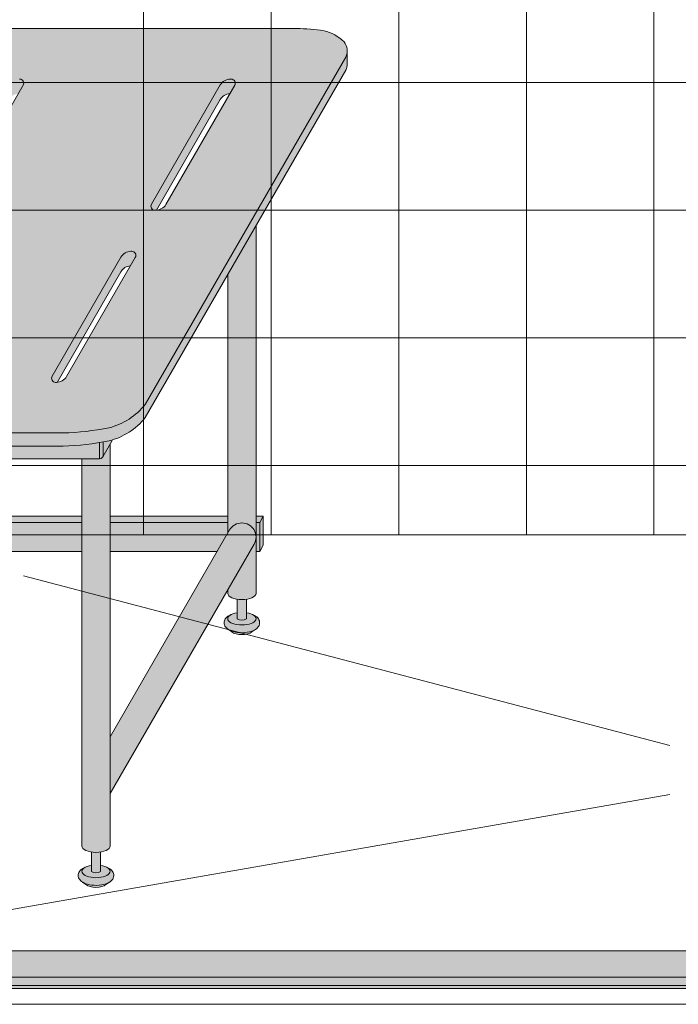
# Model space of a CAD drawing. Units: inches. Extents: x 2 to 891, y -14 to 291.
# Drawn here: x 310 to 332, y 180 to 214 of the extents above; entities that cross this region are included whole.
import ezdxf

# ---------------------------------------------------------------- set-up
doc = ezdxf.new("R2010")
doc.units = ezdxf.units.IN
doc.header["$LTSCALE"] = 0.375
doc.header["$MEASUREMENT"] = 0
doc.layers.get('0').update_dxf_attribs({"lineweight": 13})
for name, color, linetype, lineweight in [('FILL1', 254, 'Continuous', 13), ('OBJECT', 7, 'Continuous', 13), ('PHEN FILL', 251, 'Continuous', 13), ('Seat Fill Legs', 254, 'Continuous', 13)]:
    doc.layers.add(name, color=color, linetype=linetype, lineweight=lineweight)
doc.layers.add('Seat Fill Top', color=7, linetype='Continuous', lineweight=13, true_color=0xffffff)

# ---------------------------------------------------------------- blocks, each defined once
blk = doc.blocks.new('TWS 6337')
at = {"layer": 'FILL1'}
h = blk.add_hatch(color=256, dxfattribs=at)
h.paths.add_polyline_path([(72.50139125045223, 1.337331192733814), (0.9986087495477136, 1.337331192733814), (0.9986087495477136, 0.1473311927338727), (72.50139125045229, 0.1473311927337591)])
h.paths.add_polyline_path([(72.50139125045229, 0.1473311927338159), (0.9986087495477705, 0.1473311927338443), (0.9986087495477136, 0.0373311927338591), (72.50139125045229, 0.03733119273380225)])
for p, q in [((0.9986087495477136, 1.337331192733814), (72.50139125045229, 1.337331192733814)), ((0.9986087495477136, 0.1473311927338159), (72.50139125045229, 0.1473311927337591)), ((0.9986087495477136, 0.03733119273383068), (72.50139125045229, 0.03733119273383068))]:
    blk.add_line(p, q)
blk = doc.blocks.new('SE3216PHS iso')
at = {"layer": 'FILL1'}
h = blk.add_hatch(color=256, dxfattribs=at)
h.paths.add_polyline_path([(6.749999999999998, 3.183060098579574, -0.00350913949626005), (6.624999999999998, 3.161568719445953), (6.624999999999998, 2.610099890393244, 0.4142135623731616), (6.749999999999998, 2.735099890393215)])
h.paths.add_polyline_path([(7.045753175473033, 3.213865767758584, 0.08283301203677157), (7.060178641608102, 3.252387634111775, -0.01276696381697069), (6.94612244426542, 3.220439281192231, -0.005523926710015734), (6.749999999999998, 3.183060098579574), (6.749999999999998, 2.735099890393215, -0.1316524975873676), (6.733253175473039, 2.672599890393248)])
h.paths.add_polyline_path([(-5.875000000000001, 3.386057764933986, -0.02982972797694321), (-6, 3.49796392205229), (-6, 2.735099890393244, 0.4142135623730284), (-5.875, 2.610099890393272)])
h = blk.add_hatch(color=256, dxfattribs=at)
edge = h.paths.add_edge_path()
edge.add_spline(control_points=[(11.98047189150394, -3.229877974226531), (11.97565084281642, -3.233230612620593), (11.97075571599099, -3.236493320916031), (11.88784533606405, -3.289645619464443), (11.79079808257494, -3.320748269303158), (11.57816627908698, -3.354957048082417), (11.46311317115134, -3.356843504941684), (11.25551565824673, -3.331149188864947), (11.16238299463577, -3.306507683355198), (11.02772231427035, -3.239866009517732), (10.97791350143426, -3.204870750043346), (10.910672860835, -3.115996832222015), (10.88970597021499, -3.064667458498525), (10.88970597021499, -3.010771466020946), (10.88970597021499, -2.963583223123555), (10.90575235349489, -2.917897289426184), (10.95385044156511, -2.844659243021658), (10.98509236645906, -2.815652697291602), (11.05196758982321, -2.769108646032725), (11.08738519137124, -2.750441284520639), (11.12557629132617, -2.734858062955402)], knot_values=[3.710319608146762, 3.710319608146762, 3.710319608146762, 3.710319608146762, 3.749567716570335, 3.749567716570335, 4.366289104912768, 4.366289104912768, 4.983010493255201, 4.983010493255201, 5.549548060287779, 5.549548060287779, 5.957655019175169, 5.957655019175169, 6.283185307179586, 6.283185307179586, 6.283185307179586, 6.568200975221702, 6.568200975221702, 6.853216643263817, 6.853216643263817, 7.113715687015382, 7.113715687015382, 7.113715687015382, 7.113715687015382], degree=3, periodic=0)
edge.add_ellipse((11.50000008786093, -2.872595264192091), major_axis=(-0.4852941176477543, 0), ratio=0.4461342989145661, start_angle=-39.507623382022, end_angle=219.1198090083635)
edge.add_spline(control_points=[(11.87650500573828, -2.735991865053199), (11.87859942903207, -2.736853763182273), (11.88068503643818, -2.737724241306557), (11.94465780482289, -2.764804867066266), (11.99940179582346, -2.7981302601788), (12.07576118631652, -2.882302538803208), (12.10216661569313, -2.930018846608197), (12.11522495504152, -3.038355269958606), (12.09958668315095, -3.094217428626029), (12.04802048324483, -3.175095742275721), (12.01629075048105, -3.204968936870193), (11.98047189150394, -3.229877974226531)], knot_values=[2.315626468868737, 2.315626468868737, 2.315626468868737, 2.315626468868737, 2.329954698229385, 2.329954698229385, 2.757020489243333, 2.757020489243333, 3.087869565019, 3.087869565019, 3.418718640794668, 3.418718640794668, 3.710319608146762, 3.710319608146762, 3.710319608146762, 3.710319608146762], degree=3, periodic=0)
h = blk.add_hatch(color=256, dxfattribs=at)
edge = h.paths.add_edge_path()
edge.add_ellipse((11.50000008786093, -2.872595264192091), major_axis=(-0.4852941176477543, 0), ratio=0.4461342989145661, start_angle=-39.50762338202202, end_angle=219.1198090083635, ccw=False)
edge.add_ellipse((11.50000008786093, -2.872595264192091), major_axis=(-0.4852941176477543, 0), ratio=0.4461342989145661, start_angle=-71.21791428957141, end_angle=-39.50762338202202, ccw=False)
edge.add_line((11.34375008786093, -2.667617881954675), (11.34375008786184, -2.872595264192091))
edge.add_arc((11.50000008786184, -2.662701259634991), 0.2616668791593919, 233.3351418275715, 306.6648581724285)
edge.add_line((11.65625008786184, -2.872595264192091), (11.65625008786184, -2.667617881954817))
edge.add_ellipse((11.50000008786093, -2.872595264192091), major_axis=(-0.4852941176477543, 0), ratio=0.4461342989145661, start_angle=219.1198090083635, end_angle=251.2179142893467, ccw=False)
h = blk.add_hatch(color=256, dxfattribs=at)
edge = h.paths.add_edge_path()
edge.add_ellipse((11.50000008785437, -3.24759526419209), major_axis=(-0.3860226814673828, 0), ratio=0.4461342989145661, start_angle=27.38839318208361, end_angle=152.6116068179163)
edge.add_line((11.84275294378254, -3.326818956343092), (11.98047189156981, -3.22987797418022))
edge.add_spline(control_points=[(11.98047189156899, -3.229877974180765), (11.97565084286074, -3.233230612590894), (11.97075571601403, -3.236493320901555), (11.88784533606405, -3.289645619464443), (11.79079808257494, -3.320748269303158), (11.57816627908698, -3.354957048082417), (11.46311317115134, -3.356843504941684), (11.25551565824673, -3.331149188864947), (11.16238299463577, -3.306507683355198), (11.06802623329053, -3.259811851306337), (11.05247949600236, -3.251276433947049), (11.03760294559023, -3.2419936363507)], knot_values=[3.710319607968221, 3.710319607968221, 3.710319607968221, 3.710319607968221, 3.749567716570335, 3.749567716570335, 4.366289104912768, 4.366289104912768, 4.983010493255201, 4.983010493255201, 5.549548060287779, 5.549548060287779, 5.665944076236627, 5.665944076236627, 5.665944076236627, 5.665944076236627], degree=3, periodic=0)
edge.add_line((11.03760294558399, -3.241993636346925), (11.1572472319262, -3.326818956343096))
h = blk.add_hatch(color=256, dxfattribs=at)
edge = h.paths.add_edge_path()
edge.add_spline(control_points=[(6.980471891503942, -11.89013201207213), (6.975650842816425, -11.89348465046619), (6.970755715990993, -11.89674735876163), (6.88784533606405, -11.94989965731004), (6.790798082574941, -11.98100230714875), (6.578166279086975, -12.01521108592801), (6.463113171151338, -12.01709754278728), (6.255515658246726, -11.99140322671054), (6.162382994635767, -11.96676172120079), (6.027722314270353, -11.90012004736333), (5.977913501434262, -11.86512478788894), (5.910672860834996, -11.77625087006761), (5.889705970214994, -11.72492149634412), (5.889705970214994, -11.67102550386654), (5.889705970214994, -11.62383726096915), (5.905752353494893, -11.57815132727178), (5.953850441565113, -11.50491328086725), (5.98509236645906, -11.4759067351372), (6.05196758982321, -11.42936268387832), (6.087385191371244, -11.41069532236623), (6.125576291326173, -11.395112100801)], knot_values=[3.710319608146762, 3.710319608146762, 3.710319608146762, 3.710319608146762, 3.749567716570335, 3.749567716570335, 4.366289104912768, 4.366289104912768, 4.983010493255201, 4.983010493255201, 5.549548060287779, 5.549548060287779, 5.957655019175169, 5.957655019175169, 6.283185307179586, 6.283185307179586, 6.283185307179586, 6.568200975221702, 6.568200975221702, 6.853216643263817, 6.853216643263817, 7.113715687015382, 7.113715687015382, 7.113715687015382, 7.113715687015382], degree=3, periodic=0)
edge.add_ellipse((6.500000087860929, -11.53284930203769), major_axis=(-0.4852941176477543, 0), ratio=0.4461342989145661, start_angle=-39.507623382022, end_angle=219.1198090083635)
edge.add_spline(control_points=[(6.876505005738284, -11.39624590289879), (6.878599429032068, -11.39710780102787), (6.880685036438184, -11.39797827915215), (6.944657804822885, -11.42505890491186), (6.999401795823463, -11.4583842980244), (7.075761186316516, -11.5425565766488), (7.102166615693125, -11.59027288445379), (7.115224955041516, -11.6986093078042), (7.09958668315095, -11.75447146647162), (7.04802048324483, -11.83534978012132), (7.016290750481051, -11.86522297471579), (6.980471891503942, -11.89013201207213)], knot_values=[2.315626468868737, 2.315626468868737, 2.315626468868737, 2.315626468868737, 2.329954698229385, 2.329954698229385, 2.757020489243333, 2.757020489243333, 3.087869565019, 3.087869565019, 3.418718640794668, 3.418718640794668, 3.710319608146762, 3.710319608146762, 3.710319608146762, 3.710319608146762], degree=3, periodic=0)
h = blk.add_hatch(color=256, dxfattribs=at)
edge = h.paths.add_edge_path()
edge.add_ellipse((6.500000087860929, -11.53284930203769), major_axis=(-0.4852941176477543, 0), ratio=0.4461342989145661, start_angle=-39.50762338202202, end_angle=219.1198090083635, ccw=False)
edge.add_ellipse((6.500000087860929, -11.53284930203769), major_axis=(-0.4852941176477543, 0), ratio=0.4461342989145661, start_angle=-71.21791428957141, end_angle=-39.50762338202202, ccw=False)
edge.add_line((6.343750087860929, -11.32787191980027), (6.343750087861839, -11.53284930203769))
edge.add_arc((6.500000087861839, -11.32295529748059), 0.2616668791593919, 233.3351418275715, 306.6648581724285)
edge.add_line((6.656250087861839, -11.53284930203769), (6.656250087861839, -11.32787191980041))
edge.add_ellipse((6.500000087860929, -11.53284930203769), major_axis=(-0.4852941176477543, 0), ratio=0.4461342989145661, start_angle=219.1198090083635, end_angle=251.2179142893467, ccw=False)
h = blk.add_hatch(color=256, dxfattribs=at)
edge = h.paths.add_edge_path()
edge.add_ellipse((6.500000087854374, -11.90784930203769), major_axis=(-0.3860226814673828, 0), ratio=0.4461342989145661, start_angle=27.38839318208361, end_angle=152.6116068179163)
edge.add_line((6.842752943782545, -11.98707299418869), (6.98047189156981, -11.89013201202581))
edge.add_spline(control_points=[(6.980471891568987, -11.89013201202636), (6.975650842860743, -11.89348465043649), (6.970755716014025, -11.89674735874715), (6.88784533606405, -11.94989965731004), (6.790798082574941, -11.98100230714875), (6.578166279086975, -12.01521108592801), (6.463113171151338, -12.01709754278728), (6.255515658246726, -11.99140322671054), (6.162382994635767, -11.96676172120079), (6.068026233290533, -11.92006588915193), (6.052479496002361, -11.91153047179264), (6.037602945590232, -11.90224767419629)], knot_values=[3.710319607968221, 3.710319607968221, 3.710319607968221, 3.710319607968221, 3.749567716570335, 3.749567716570335, 4.366289104912768, 4.366289104912768, 4.983010493255201, 4.983010493255201, 5.549548060287779, 5.549548060287779, 5.665944076236627, 5.665944076236627, 5.665944076236627, 5.665944076236627], degree=3, periodic=0)
edge.add_line((6.037602945583991, -11.90224767419252), (6.157247231926203, -11.98707299418869))
at = {"layer": 'PHEN FILL'}
h = blk.add_hatch(color=256, dxfattribs=at)
h.paths.add_polyline_path([(6.946122444264514, 3.22043928119205, 0.1632747705506603), (8.187499999989043, 4.018352913732392), (15.0624999999996, 15.92620221577829, 0.1178621411452855), (15.11385635645773, 16.13888105687905), (15.11385635645773, 16.58888105687783, -0.1178621411444088), (15.06249999999961, 16.37620221577869), (8.187499999993515, 4.468352913738255, -0.1632747705513559), (6.94612244426539, 3.670439281192483, -0.04382499818741385), (5.374999999996272, 3.494074334484681), (-4.374999999900734, 3.494074334483813, -0.03997220191418156), (-5.315401071396541, 3.567037941516853, -0.142404806574894), (-6.001666907934939, 3.949648491598938, -0.1737385756440907), (-6.113789725757802, 4.246601989783905), (-6.113789725757802, 3.796601989785841, 0.173738575645051), (-6.001666907934917, 3.499648491599118, 0.1424048065746552), (-5.315401071397806, 3.117037941517321, 0.03873566866490757), (-4.404179973096976, 3.044074334483983), (5.375000000000001, 3.044074334484632, 0.04382499818728534)])
h.paths.add_polyline_path([(0.4663881767450024, 9.718283240321172, 0.2791698231249296), (0.1032799461621638, 9.518631924184998), (-2.253756443470132, 5.436125142052635, 0.6011257418100939), (-2.122638176744867, 5.226473825916511, 0.02288674059684772), (-2.086038856769659, 5.226620523540729), (0.1032799461621633, 9.018631924184998, -0.2546560120979522), (0.4297888567698419, 9.218136542696952), (0.5975064434702996, 9.50863192418502, 0.6011257418103002)], flags=17)
h.paths.add_polyline_path([(3.872637560274932, 15.6180813036034, 0.2791698231249438), (3.509529329692072, 15.41842998746722), (1.152492940059776, 11.33592320533486, 0.6011257418101503), (1.283611206785056, 11.12627188919873, 0.02288674059683677), (1.320210526760247, 11.12641858682295), (3.509529329692072, 14.91842998746722, -0.2546560120979512), (3.83603824029975, 15.11793460597918), (4.00375582700021, 15.40842998746725, 0.6011257418102302)], flags=17)
h.paths.add_polyline_path([(11.25375644346956, 15.40842998746725, 0.601125741810173), (11.1226381767443, 15.61808130360339, 0.2791698231249568), (10.75952994616142, 15.41842998746722), (8.40249355652913, 11.33592320533486, 0.6011257418101481), (8.53361182325441, 11.12627188919873, 0.02288674059683636), (8.5702111432296, 11.12641858682295), (10.75952994616142, 14.91842998746722, -0.2546560120979521), (11.0860388567691, 15.11793460597918)], flags=17)
h.paths.add_polyline_path([(7.716388176741185, 9.718283240321172, 0.2791698231249274), (7.35327994615835, 9.518631924184998), (4.996243556526054, 5.436125142052635, 0.6011257418100987), (5.127361823251321, 5.226473825916511, 0.02288674059684635), (5.163961143226527, 5.226620523540729), (7.35327994615835, 9.018631924184998, -0.2546560120979539), (7.67978885676603, 9.218136542696952), (7.847506443466487, 9.508631924185018, 0.6011257418103211)], flags=17)
at = {"layer": 'Seat Fill Legs'}
h = blk.add_hatch(color=256, dxfattribs=at)
h.paths.add_polyline_path([(12.23529420548937, 0.6415063509457729), (12.11029420548937, 0.4249999999996936), (12.11029420549028, -0.5750000000011628), (12.23529420549028, -0.3584936490539471)])
h.paths.add_polyline_path([(12.11029420548937, 0.4249999999996934), (11.98529420548937, 0.4249999999997502), (11.98529420548937, -0.5750000000011593), (12.11029420549028, -0.5750000000011593)])
h.paths.add_polyline_path([(12.23529420548937, 0.6415063509457699), (11.98529420548937, 0.6415063509457699), (11.98529420548937, 0.4249999999997503), (12.11029420548937, 0.4249999999996933)])
edge = h.paths.add_edge_path(flags=17)
edge.add_arc((11.50000008784071, -0.07500000000352583), 0.4852941176486639, -29.99999999959209, 3.062723408220336e-10, ccw=False)
edge.add_line((11.92027712203333, -0.3176470588248659), (11.01470597019386, -1.886142303679651))
edge.add_line((11.01470597019386, -1.886142303679651), (11.01470597019386, -2.004277139781793))
edge.add_ellipse((11.50000008784162, -2.004277139781811), major_axis=(-0.4852941176477543, 0), ratio=0.4461342989145661, start_angle=0, end_angle=71.21791429198173)
edge.add_ellipse((11.50000008784162, -2.004277139781811), major_axis=(-0.4852941176477543, 0), ratio=0.4461342989145661, start_angle=71.21791429198173, end_angle=108.7820857130619)
edge.add_ellipse((11.50000008784162, -2.004277139781811), major_axis=(-0.4852941176477543, 0), ratio=0.4461342989145661, start_angle=108.7820857130619, end_angle=180)
edge.add_line((11.98529420548937, -2.004277139781837), (11.98529420548937, -0.07500000000093188))
edge = h.paths.add_edge_path()
edge.add_ellipse((-1.3125, 11.8851769641194), major_axis=(0, 1.5), ratio=0.2782563952484149, start_angle=-35.14404620465788, end_angle=0)
edge.add_ellipse((-1.3125, 11.8851769641194), major_axis=(0, 1.5), ratio=0.2782563952484149, start_angle=0, end_angle=86.6079220111048)
edge.add_line((-1.729153342740854, 11.97392949092369), (-1.072239222354194, 13.11173812364296))
h.paths.add_polyline_path([(11.98529420548937, 10.59632543434498), (11.01470597019386, 8.915217297585738), (11.01470597019386, 0.05503416691454634), (11.07972305365172, 0.1676470588234569, -0.7673269879734168), (11.98529420548937, -0.07500000000104484)])
h.paths.add_polyline_path([(0.5147059702131753, 0.4249999999990681), (0.2647059702122658, 0.4249999999990113), (0.2647059702111332, -0.5750000000011697), (0.5147059702131753, -0.5750000000011674)])
h.paths.add_polyline_path([(0.5147059702131753, 0.64150635094577), (0.3897059702122658, 0.6415063509457699), (0.2647059702122658, 0.4249999999990113), (0.5147059702131753, 0.4249999999990681)])
h = blk.add_hatch(color=256, dxfattribs=at)
edge = h.paths.add_edge_path()
edge.add_line((-3.978939131003303, 2.610099890393272), (-5.145316324385198, 2.610099890393275))
edge.add_arc((-6.062500000000001, 3.459378469650824), 1.25, 270.00000000000006, 317.20143999984987, ccw=False)
edge.add_line((-6.0625, 2.209378469650824), (-7.187500000000008, 2.209378469650824))
edge.add_ellipse((-7.1875, 1.709378469650824), major_axis=(0, 0.5), ratio=0.280884925384612, start_angle=0, end_angle=3.272727272728106)
edge.add_ellipse((-7.1875, 1.709378469650824), major_axis=(0, 0.5), ratio=0.280884925384612, start_angle=3.272727272728106, end_angle=6.5454545454642)
edge.add_ellipse((-7.1875, 1.709378469650824), major_axis=(0, 0.5), ratio=0.280884925384612, start_angle=6.5454545454642, end_angle=9.818181818182078)
edge.add_ellipse((-7.1875, 1.709378469650824), major_axis=(0, 0.5), ratio=0.280884925384612, start_angle=9.818181818182078, end_angle=13.09090909093105)
edge.add_ellipse((-7.1875, 1.709378469650824), major_axis=(0, 0.5), ratio=0.280884925384612, start_angle=13.09090909093105, end_angle=16.36363636364165)
edge.add_ellipse((-7.1875, 1.709378469650824), major_axis=(0, 0.5), ratio=0.280884925384612, start_angle=16.36363636364165, end_angle=19.63636363636146)
edge.add_ellipse((-7.1875, 1.709378469650824), major_axis=(0, 0.5), ratio=0.280884925384612, start_angle=19.63636363636146, end_angle=22.90909090909221)
edge.add_ellipse((-7.1875, 1.709378469650824), major_axis=(0, 0.5), ratio=0.280884925384612, start_angle=22.90909090909221, end_angle=26.18181818185359)
edge.add_ellipse((-7.1875, 1.709378469650824), major_axis=(0, 0.5), ratio=0.280884925384612, start_angle=26.18181818185359, end_angle=29.45454545456593)
edge.add_ellipse((-7.1875, 1.709378469650824), major_axis=(0, 0.5), ratio=0.280884925384612, start_angle=29.45454545456593, end_angle=32.7272727273238)
edge.add_ellipse((-7.1875, 1.709378469650824), major_axis=(0, 0.5), ratio=0.280884925384612, start_angle=32.7272727273238, end_angle=36.00000000008305)
edge.add_ellipse((-7.1875, 1.709378469650824), major_axis=(0, 0.5), ratio=0.280884925384612, start_angle=36.00000000008305, end_angle=39.27272727273309)
edge.add_ellipse((-7.1875, 1.709378469650824), major_axis=(0, 0.5), ratio=0.280884925384612, start_angle=39.27272727273309, end_angle=42.54545454546277)
edge.add_ellipse((-7.1875, 1.709378469650824), major_axis=(0, 0.5), ratio=0.280884925384612, start_angle=42.54545454546277, end_angle=45.81818181819028)
edge.add_ellipse((-7.1875, 1.709378469650824), major_axis=(0, 0.5), ratio=0.280884925384612, start_angle=45.81818181819028, end_angle=49.0909090909859)
edge.add_ellipse((-7.1875, 1.709378469650824), major_axis=(0, 0.5), ratio=0.280884925384612, start_angle=49.0909090909859, end_angle=52.36363636367671)
edge.add_ellipse((-7.1875, 1.709378469650824), major_axis=(0, 0.5), ratio=0.280884925384612, start_angle=52.36363636367671, end_angle=55.63636363639088)
edge.add_ellipse((-7.1875, 1.709378469650824), major_axis=(0, 0.5), ratio=0.280884925384612, start_angle=55.63636363639088, end_angle=58.90909090919374)
edge.add_ellipse((-7.1875, 1.709378469650824), major_axis=(0, 0.5), ratio=0.280884925384612, start_angle=58.90909090919374, end_angle=62.1818181819081)
edge.add_ellipse((-7.1875, 1.709378469650824), major_axis=(0, 0.5), ratio=0.280884925384612, start_angle=62.1818181819081, end_angle=65.45454545456629)
edge.add_ellipse((-7.1875, 1.709378469650824), major_axis=(0, 0.5), ratio=0.280884925384612, start_angle=65.45454545456629, end_angle=68.72727272727602)
edge.add_ellipse((-7.1875, 1.709378469650824), major_axis=(0, 0.5), ratio=0.280884925384612, start_angle=68.72727272727602, end_angle=72.00000000005846)
edge.add_ellipse((-7.1875, 1.709378469650824), major_axis=(0, 0.5), ratio=0.280884925384612, start_angle=72.00000000005846, end_angle=75.27272727274851)
edge.add_ellipse((-7.1875, 1.709378469650824), major_axis=(0, 0.5), ratio=0.280884925384612, start_angle=75.27272727274851, end_angle=78.54545454546711)
edge.add_ellipse((-7.1875, 1.709378469650824), major_axis=(0, 0.5), ratio=0.280884925384612, start_angle=78.54545454546711, end_angle=81.81818181820407)
edge.add_ellipse((-7.1875, 1.709378469650824), major_axis=(0, 0.5), ratio=0.280884925384612, start_angle=81.81818181820407, end_angle=85.09090909091421)
edge.add_ellipse((-7.1875, 1.709378469650824), major_axis=(0, 0.5), ratio=0.280884925384612, start_angle=85.09090909091421, end_angle=88.36363636364277)
edge.add_ellipse((-7.1875, 1.709378469650824), major_axis=(0, 0.5), ratio=0.280884925384612, start_angle=88.36363636364277, end_angle=91.63636363636996)
edge.add_ellipse((-7.1875, 1.709378469650824), major_axis=(0, 0.5), ratio=0.280884925384612, start_angle=91.63636363636996, end_angle=94.90909090911597)
edge.add_ellipse((-7.1875, 1.709378469650824), major_axis=(0, 0.5), ratio=0.280884925384612, start_angle=94.90909090911597, end_angle=98.18181818181966)
edge.add_ellipse((-7.1875, 1.709378469650824), major_axis=(0, 0.5), ratio=0.280884925384612, start_angle=98.18181818181966, end_angle=101.454545454584)
edge.add_ellipse((-7.1875, 1.709378469650824), major_axis=(0, 0.5), ratio=0.280884925384612, start_angle=101.454545454584, end_angle=104.7272727273279)
edge.add_ellipse((-7.1875, 1.709378469650824), major_axis=(0, 0.5), ratio=0.280884925384612, start_angle=104.7272727273279, end_angle=108.0000000000664)
edge.add_ellipse((-7.1875, 1.709378469650824), major_axis=(0, 0.5), ratio=0.280884925384612, start_angle=108.0000000000664, end_angle=111.2727272727522)
edge.add_ellipse((-7.1875, 1.709378469650824), major_axis=(0, 0.5), ratio=0.280884925384612, start_angle=111.2727272727522, end_angle=114.5454545455434)
edge.add_ellipse((-7.1875, 1.709378469650824), major_axis=(0, 0.5), ratio=0.280884925384612, start_angle=114.5454545455434, end_angle=117.8181818182023)
edge.add_ellipse((-7.1875, 1.709378469650824), major_axis=(0, 0.5), ratio=0.280884925384612, start_angle=117.8181818182023, end_angle=121.0909090910451)
edge.add_ellipse((-7.1875, 1.709378469650824), major_axis=(0, 0.5), ratio=0.280884925384612, start_angle=121.0909090910451, end_angle=124.3636363637048)
edge.add_ellipse((-7.1875, 1.709378469650824), major_axis=(0, 0.5), ratio=0.280884925384612, start_angle=124.3636363637048, end_angle=127.6363636364485)
edge.add_ellipse((-7.1875, 1.709378469650824), major_axis=(0, 0.5), ratio=0.280884925384612, start_angle=127.6363636364485, end_angle=130.9090909092176)
edge.add_ellipse((-7.1875, 1.709378469650824), major_axis=(0, 0.5), ratio=0.280884925384612, start_angle=130.9090909092176, end_angle=134.1818181818882)
edge.add_ellipse((-7.1875, 1.709378469650824), major_axis=(0, 0.5), ratio=0.280884925384612, start_angle=134.1818181818882, end_angle=137.4545454545632)
edge.add_ellipse((-7.1875, 1.709378469650824), major_axis=(0, 0.5), ratio=0.280884925384612, start_angle=137.4545454545632, end_angle=140.7272727273404)
edge.add_ellipse((-7.1875, 1.709378469650824), major_axis=(0, 0.5), ratio=0.280884925384612, start_angle=140.7272727273404, end_angle=144.0000000000088)
edge.add_ellipse((-7.1875, 1.709378469650824), major_axis=(0, 0.5), ratio=0.280884925384612, start_angle=144.0000000000088, end_angle=147.272727272777)
edge.add_ellipse((-7.1875, 1.709378469650824), major_axis=(0, 0.5), ratio=0.280884925384612, start_angle=147.272727272777, end_angle=150.5454545454758)
edge.add_ellipse((-7.1875, 1.709378469650824), major_axis=(0, 0.5), ratio=0.280884925384612, start_angle=150.5454545454758, end_angle=153.818181818209)
edge.add_ellipse((-7.1875, 1.709378469650824), major_axis=(0, 0.5), ratio=0.280884925384612, start_angle=153.818181818209, end_angle=157.0909090909122)
edge.add_ellipse((-7.1875, 1.709378469650824), major_axis=(0, 0.5), ratio=0.280884925384612, start_angle=157.0909090909122, end_angle=160.363636363637)
edge.add_ellipse((-7.1875, 1.709378469650824), major_axis=(0, 0.5), ratio=0.280884925384612, start_angle=160.363636363637, end_angle=163.6363636363655)
edge.add_ellipse((-7.1875, 1.709378469650824), major_axis=(0, 0.5), ratio=0.280884925384612, start_angle=163.6363636363655, end_angle=166.909090909092)
edge.add_ellipse((-7.1875, 1.709378469650824), major_axis=(0, 0.5), ratio=0.280884925384612, start_angle=166.909090909092, end_angle=170.1818181818198)
edge.add_ellipse((-7.1875, 1.709378469650824), major_axis=(0, 0.5), ratio=0.280884925384612, start_angle=170.1818181818198, end_angle=173.4545454545464)
edge.add_ellipse((-7.1875, 1.709378469650824), major_axis=(0, 0.5), ratio=0.280884925384612, start_angle=173.4545454545464, end_angle=176.7272727272763)
edge.add_ellipse((-7.1875, 1.709378469650824), major_axis=(0, 0.5), ratio=0.280884925384612, start_angle=176.7272727272763, end_angle=180)
edge.add_line((-7.187499999999998, 1.209378469650824), (-6.0625, 1.209378469650824))
edge.add_arc((-6.0625, 3.459378469650824), 2.25, 270, 337.8237388716248)
h.paths.add_polyline_path([(6.624999999999998, 3.161568719445954, -0.03477798890632209), (5.375000000000001, 3.044074334484632), (-4.374999999822284, 3.044074334483985, -0.03997220191750533), (-5.315401071396508, 3.117037941517022, -0.111672638896056), (-5.875000000000001, 3.386057764933987), (-5.875000000000001, 2.610099890393276), (6.624999999999998, 2.610099890393245)])
edge = h.paths.add_edge_path()
edge.add_line((1.485294205508561, 2.610099890393257), (0.5147059702131753, 2.61009989039326))
edge.add_line((0.5147059702131753, 2.61009989039326), (0.5147059702131753, -2.004277139773331))
edge.add_ellipse((1.000000087861839, -2.004277139781811), major_axis=(-0.4852941176477543, 0), ratio=0.4461342989145661, start_angle=0, end_angle=71.21791428945994)
edge.add_ellipse((1.000000087861839, -2.004277139781811), major_axis=(-0.4852941176477543, 0), ratio=0.4461342989145661, start_angle=71.21791428945994, end_angle=108.7820857105401)
edge.add_ellipse((1.000000087861839, -2.004277139781811), major_axis=(-0.4852941176477543, 0), ratio=0.4461342989145661, start_angle=108.7820857105401, end_angle=180)
edge.add_line((1.485294205509593, -2.004277139781816), (1.485294205508561, 2.610099890393257))
h.paths.add_polyline_path([(6.014705970193863, 0.424999999999341), (1.485294205509049, 0.4249999999990681), (1.485294205509274, -0.5750000000011591), (6.014705970193863, -0.5750000000011203)])
h.paths.add_polyline_path([(6.014705970193864, 0.6415063509457983), (1.485294205509001, 0.6415063509457983), (1.48529420550905, 0.4249999999990681), (6.014705970193864, 0.424999999999341)])
h.paths.add_polyline_path([(11.01470597019386, 0.64150635094577), (6.985294205488661, 0.6415063509457181), (6.985294205488676, 0.4249999999993787), (11.01470597019386, 0.4249999999996366)])
h.paths.add_polyline_path([(11.01470597019386, 0.4249999999996365), (6.985294205488675, 0.4249999999993787), (6.985294205488738, -0.5750000000011991), (10.65095557432629, -0.5750000000011024), (11.01470597019386, 0.05503416691454988)])
h.paths.add_polyline_path([(11.92027712203333, -0.3176470588248659, 1), (11.07972305365172, 0.1676470588234569), (6.985294205489137, -6.924111734166783), (6.985294205489258, -8.865288204764502)])
edge = h.paths.add_edge_path()
edge.add_line((6.985294205488506, 3.109147759972088), (6.733253175473032, 2.672599890393237))
edge.add_arc((6.624999999999999, 2.735099890393217), 0.1249999999999716, 269.9999999998954, 330.00000000000307, ccw=False)
edge.add_line((6.624999999999771, 2.610099890393245), (6.014705970193863, 2.610099890393247))
edge.add_line((6.014705970193863, 2.610099890393247), (6.014705970193862, -10.66453117762742))
edge.add_ellipse((6.500000087841617, -10.66453117762741), major_axis=(-0.4852941176477543, 0), ratio=0.4461342989145661, start_angle=0, end_angle=71.21791429198173)
edge.add_ellipse((6.500000087841617, -10.66453117762741), major_axis=(-0.4852941176477543, 0), ratio=0.4461342989145661, start_angle=71.21791429198173, end_angle=108.7820857130619)
edge.add_ellipse((6.500000087841617, -10.66453117762741), major_axis=(-0.4852941176477543, 0), ratio=0.4461342989145661, start_angle=108.7820857130619, end_angle=180)
edge.add_line((6.985294205489371, -10.66453117762739), (6.985294205488506, 3.109147759972087))
edge = h.paths.add_edge_path()
edge.add_line((-3.514705794511457, 2.61009989039327), (-3.978939131003303, 2.610099890393271))
edge.add_arc((-6.0625, 3.459378469650825), 2.25, 314.50571715419284, 337.82373887162476, ccw=False)
edge.add_line((-4.485294029806136, 1.854722329667921), (-4.485294029806136, -10.66453117762741))
edge.add_ellipse((-3.999999912158382, -10.66453117762741), major_axis=(-0.4852941176477543, 0), ratio=0.4461342989145661, start_angle=0, end_angle=71.21791429198173)
edge.add_ellipse((-3.999999912158382, -10.66453117762741), major_axis=(-0.4852941176477543, 0), ratio=0.4461342989145661, start_angle=71.21791429198173, end_angle=108.7820857130619)
edge.add_ellipse((-3.999999912158382, -10.66453117762741), major_axis=(-0.4852941176477543, 0), ratio=0.4461342989145661, start_angle=108.7820857130619, end_angle=180)
edge.add_line((-3.514705794510628, -10.6645311776274), (-3.514705794511457, 2.61009989039327))
h.paths.add_polyline_path([(-7.187499999999999, 2.209378469650824), (-6.793986032022644, 2.209378469650824), (-6.798698565459499, 2.254919709366804), (-6.80381905192181, 2.299888535558957), (-6.809342118698028, 2.344237764325386), (-6.815261970666031, 2.387920861881845), (-6.821572396373651, 2.430891993387921), (-6.828266774556056, 2.473106071038831), (-6.835338081083196, 2.51451880137477), (-6.84277889632997, 2.555086731756192), (-6.850581412961264, 2.594767295956495), (-6.858737444123872, 2.633518858825316), (-6.867238432036664, 2.671300759974272), (-6.87607545696981, 2.708073356440401), (-6.885239246604029, 2.743798064281752), (-6.894720185759479, 2.778437399061876), (-6.904508326484676, 2.811955015180847), (-6.914593398494405, 2.844315744010927), (-6.924964819945903, 2.875485630797614), (-6.935611708542003, 2.905431970287145), (-6.946522892949397, 2.93412334104242), (-6.957686924520277, 2.961529638412452), (-6.969092089304911, 2.987622106119761), (-6.980726420342646, 3.012373366433235), (-6.992577710218244, 3.035757448894308), (-7.004633523870717, 3.05774981756685), (-7.016881211640821, 3.078327396781484), (-7.029307922543873, 3.097468595348106), (-7.041900617753734, 3.115153329210504), (-7.054646084283923, 3.13136304251976), (-7.067530948851338, 3.146080727104053), (-7.080541691908481, 3.159290940314767), (-7.093664661828736, 3.170979821229632), (-7.106886089230645, 3.18113510519658), (-7.120192101425375, 3.189746136702389), (-7.133568736972842, 3.196803880553148), (-7.147001960330869, 3.202300931354487), (-7.160477676582014, 3.206231521281725), (-7.173981746222887, 3.208591526131851), (-7.187499999999998, 3.209378469650825), (-7.3125, 3.209378469650823), (-7.326596806459663, 3.2085227060454), (-7.340677528207419, 3.205956391670928), (-7.354726098884341, 3.201682454738664), (-7.368726488816421, 3.19570577188818), (-7.382662723304775, 3.188033162623033), (-7.396518900853072, 3.178673381529563), (-7.410279211311342, 3.1676371082878), (-7.423927953915708, 3.154936935485729), (-7.437449555203301, 3.140587354250884), (-7.450828586781778, 3.124604737715786), (-7.464049782933343, 3.10700732233585), (-7.477098058033407, 3.08781518708119), (-7.489958523763366, 3.067050230526316), (-7.502616506098463, 3.044736145863336), (-7.51505756205131, 3.020898393867704), (-7.527267496151348, 2.995564173846827), (-7.539232376642299, 2.968762392605251), (-7.550938551378418, 2.940523631461668), (-7.562372663402, 2.910880111354845), (-7.573521666183808, 2.879865656078967), (-7.584372838509426, 2.847515653690092), (-7.594913798994392, 2.813867016127567), (-7.605132520211546, 2.778958137097751), (-7.615017342414623, 2.74282884826436), (-7.624556986842194, 2.705520373801715), (-7.633740568586862, 2.667075283355808), (-7.642557609015289, 2.627537443472308), (-7.650998047724413, 2.586951967543833), (-7.65905225402051, 2.545365164334516), (-7.666711037908143, 2.502824485141255), (-7.673965660575907, 2.45937846965093), (-7.680807844367781, 2.415076690555003), (-7.687229782227942, 2.369969696987238), (-7.693224146608714, 2.324108956845766), (-7.698784097831715, 2.277546798066694), (-7.70390329189165, 2.230336348918124), (-7.708575887695256, 2.1825314773788), (-7.712796553725967, 2.134186729674423), (-7.716560474127277, 2.085357268038981), (-7.719863354197715, 2.036098807774152), (-7.722701425291209, 1.986467553676683), (-7.72507144911717, 1.936520135907846), (-7.726970721435417, 1.886313545377006), (-7.728397075141755, 1.835905068715462), (-7.72934888274076, 1.785352222908726), (-7.729825058202678, 1.73471268967157), (-7.729825058202679, 1.68404424963003), (-7.729348882740756, 1.633404716392848), (-7.728397075141754, 1.582851870586272), (-7.726970721435407, 1.532443393924476), (-7.725071449117171, 1.482236803393933), (-7.722701425291214, 1.432289385624992), (-7.719863354197717, 1.382658131527537), (-7.71656047412727, 1.333399671262687), (-7.712796553725967, 1.284570209627377), (-7.708575887695253, 1.236225461922911), (-7.703903291891637, 1.188420590383502), (-7.698784097831703, 1.141210141234956), (-7.693224146608737, 1.094647982455944), (-7.687229782227927, 1.048787242314411), (-7.680807844367784, 1.003680248746696), (-7.6739656605759, 0.9593784696507899), (-7.666711037908143, 0.9159324541604308), (-7.659052254020529, 0.8733917749671329), (-7.650998047724396, 0.8318049717578484), (-7.642557609015299, 0.7912194958293113), (-7.633740568586854, 0.7516816559458759), (-7.624556986842176, 0.7132365654999102), (-7.615017342414651, 0.675928091037318), (-7.605132520211571, 0.6397988022040173), (-7.594913798994405, 0.6048899231740106), (-7.58437283850943, 0.5712412856116336), (-7.573521666183823, 0.5388912832226582), (-7.562372663402006, 0.5078768279467494), (-7.550938551378405, 0.4782333078398913), (-7.539232376642256, 0.4499945466963102), (-7.527267496151355, 0.4231927654548557), (-7.515057562051328, 0.3978585454339489), (-7.502616506098488, 0.3740207934383131), (-7.489958523763338, 0.3517067087753492), (-7.477098058033413, 0.3309417522204763), (-7.464049782933364, 0.3117496169658294), (-7.450828586781769, 0.2941522015858635), (-7.437449555203306, 0.2781695850507475), (-7.423927953915718, 0.263820003815916), (-7.410279211311332, 0.2511198310138432), (-7.396518900853057, 0.2400835577720772), (-7.382662723304786, 0.2307237766786194), (-7.368726488816412, 0.2230511674134639), (-7.354726098884328, 0.2170744845629797), (-7.340677528207417, 0.2128005476307191), (-7.326596806459651, 0.2102342332562461), (-7.312499999999999, 0.2093784696508241), (-7.187500000000004, 0.2093784696508241), (-7.173981746222877, 0.2101654131697992), (-7.160477676582019, 0.2125254180199216), (-7.147001960330868, 0.2164560079471642), (-7.133568736972847, 0.2219530587485008), (-7.120192101425378, 0.229010802599257), (-7.106886089230655, 0.2376218341050675), (-7.093664661828751, 0.247777118072003), (-7.080541691908492, 0.2594659989868906), (-7.067530948851346, 0.272676212197589), (-7.054646084283918, 0.2873938967819103), (-7.041900617753743, 0.3036036100911503), (-7.029307922543889, 0.3212883439535235), (-7.016881211640819, 0.3404295425201429), (-7.004633523870709, 0.3610071217348025), (-6.992577710218263, 0.3829994904073288), (-6.98072642034266, 0.4063835728684362), (-6.969092089304917, 0.4311348331818476), (-6.957686924520283, 0.4572273008892096), (-6.946522892949386, 0.4846335982592374), (-6.935611708541995, 0.5133249690145085), (-6.924964819945895, 0.5432713085040319), (-6.914593398494411, 0.5744411952907176), (-6.90450832648469, 0.6068019241207612), (-6.894720185759517, 0.6403195402396782), (-6.885239246604041, 0.6749588750198514), (-6.876075456969839, 0.7106835828611882), (-6.867238432036647, 0.7474561793273087), (-6.858737444123888, 0.7852380804763133), (-6.850581412961239, 0.8239896433451319), (-6.842778896329951, 0.8636702075454599), (-6.835338081083188, 0.9042381379268445), (-6.828266774556023, 0.9456508682628968), (-6.821572396373658, 0.987864945913608), (-6.815261970666018, 1.030836077419755), (-6.809342118698042, 1.074519174976209), (-6.803819051921797, 1.118868403742629), (-6.798698565459489, 1.163837229934824), (-6.793986032022644, 1.209378469650824), (-7.187500000000004, 1.209378469650824), (-7.195517693189743, 1.210193917687757), (-7.203509234330794, 1.212637601976549), (-7.211448556677015, 1.216701551726976), (-7.219309763809119, 1.222372511179656), (-7.22706721410341, 1.229631982843575), (-7.23469560436943, 1.238456287831062), (-7.242170052383708, 1.248816643093396), (-7.249466178050405, 1.260679255305144), (-7.256560182924114, 1.274005431090921), (-7.263428927835446, 1.28875170323525), (-7.270050008366167, 1.304869972463332), (-7.276401827927812, 1.322307664331287), (-7.2824636682052, 1.341007900712603), (-7.288215756735323, 1.360909685323141), (-7.293639331400959, 1.381948102678165), (-7.29871670162889, 1.40405452983306), (-7.303431306092744, 1.427156860217422), (-7.307767766732702, 1.451179738831287), (-7.311711938915508, 1.47604480803798), (-7.315250957571295, 1.501670963149855), (-7.318373279156829, 1.527974616975495), (-7.321068719308058, 1.554869972463314), (-7.323328486059459, 1.582269302554005), (-7.325145208521599, 1.610083236327924), (-7.326512960923408, 1.638221050514185), (-7.327427281940842, 1.666590965411401), (-7.327885189248793, 1.695100444253957), (-7.327885189248794, 1.723656495047652), (-7.327427281940845, 1.752165973890212), (-7.326512960923409, 1.78053588878748), (-7.325145208521597, 1.808673702973731), (-7.323328486059466, 1.836487636747515), (-7.321068719308058, 1.863886966838241), (-7.31837327915683, 1.890782322326157), (-7.31525095757131, 1.917085976151717), (-7.311711938915504, 1.942712131263734), (-7.307767766732699, 1.967577200470271), (-7.303431306092739, 1.991600079084233), (-7.298716701628895, 2.014702409468547), (-7.293639331400954, 2.036808836623518), (-7.288215756735329, 2.057847253978461), (-7.282463668205208, 2.077749038589024), (-7.27640182792782, 2.096449274970357), (-7.270050008366167, 2.113886966838342), (-7.263428927835448, 2.130005236066425), (-7.256560182924113, 2.144751508210718), (-7.249466178050411, 2.158077683996491), (-7.242170052383708, 2.169940296208252), (-7.234695604369425, 2.180300651470593), (-7.227067214103411, 2.189124956458073), (-7.219309763809123, 2.196384428121995), (-7.211448556677017, 2.202055387574671), (-7.2035092343308, 2.2061193373251), (-7.195517693189741, 2.208563021613892)])
h = blk.add_hatch(color=256, dxfattribs=at)
edge = h.paths.add_edge_path()
edge.add_ellipse((11.50000008786184, -2.004277139781811), major_axis=(-0.4852941176477543, 0), ratio=0.4461342989145661, start_angle=71.21791428945969, end_angle=108.7820857105403)
edge.add_line((11.65625008786184, -2.209254522019284), (11.65625008786184, -2.872595264192062))
edge.add_arc((11.50000008786184, -2.662701259634991), 0.2616668791593919, 233.3351418275715, 306.66485817242847, ccw=False)
edge.add_line((11.34375008786184, -2.872595264192091), (11.34375008786184, -2.209254522019085))
h = blk.add_hatch(color=256, dxfattribs=at)
edge = h.paths.add_edge_path()
edge.add_ellipse((6.500000087861839, -10.66453117762741), major_axis=(-0.4852941176477543, 0), ratio=0.4461342989145661, start_angle=71.21791428945969, end_angle=108.7820857105403)
edge.add_line((6.656250087861839, -10.86950855986488), (6.656250087861839, -11.53284930203766))
edge.add_arc((6.500000087861839, -11.32295529748059), 0.2616668791593919, 233.3351418275715, 306.66485817242847, ccw=False)
edge.add_line((6.343750087861839, -11.53284930203769), (6.343750087861839, -10.86950855986468))
at = {"layer": 'Seat Fill Top'}
h = blk.add_hatch(color=256, dxfattribs=at)
h.paths.add_polyline_path([(15.06249999999961, 16.37620221577869, 0.1178621411448449), (15.11385635645773, 16.58888105687864), (15.11385635645773, 16.59104194270952, 0.1775240817534884), (15.00166690793456, 16.89490663792079, 0.1424048065746558), (14.31540107139744, 17.27751718800258, 0.03873566867238274), (13.4041799729202, 17.35048079503636), (3.625000000000462, 17.35048079503636, 0.04382499818739156), (2.05387755573213, 17.17411584832874, 0.1632747705519413), (0.8125000000003626, 16.37620221577936), (-6.062500000000035, 4.468352913740977, 0.1141404951284685), (-6.113789725757802, 4.262585269668207), (-6.113789725757802, 4.246601989783962, 0.1737385756441151), (-6.001666907934947, 3.949648491598947, 0.1424048065746552), (-5.315401071397837, 3.56703794151715, 0.03997220191423746), (-4.374999999900734, 3.494074334483813), (5.374999999996272, 3.494074334484681, 0.04382499818738825), (6.946122444264485, 3.6704392811923, 0.1632747705514562), (8.187499999993515, 4.468352913738255)])
h.paths.add_polyline_path([(1.646719437367929, 11.32592320533491, -0.2679491924311441), (1.300309275854134, 11.12592320533489), (1.273736496589593, 11.12592320533489, -0.5773502691895043), (1.152492940059776, 11.33592320533486), (3.509529329692072, 15.41842998746722, -0.2679491924311466), (3.855939491205874, 15.61842998746724), (3.882512270470357, 15.61842998746724, -0.5773502691896684), (4.00375582700021, 15.40842998746725)], flags=16)
h.paths.add_polyline_path([(7.35327994615835, 9.518631924184998, -0.2679491924311434), (7.699690107672145, 9.718631924185017), (7.726262886936629, 9.718631924185017, -0.5773502691897033), (7.847506443466487, 9.508631924185018), (5.490470053834207, 5.426125142052681, -0.2679491924311458), (5.144059892320406, 5.226125142052664), (5.117487113055866, 5.226125142052664, -0.5773502691894835), (4.996243556526054, 5.436125142052635)], flags=16)
h.paths.add_polyline_path([(8.40249355652913, 11.33592320533486), (10.75952994616142, 15.41842998746722, -0.2679491924311468), (11.10594010767523, 15.61842998746724), (11.13251288693971, 15.61842998746724, -0.5773502691896709), (11.25375644346956, 15.40842998746725), (8.896720053837281, 11.32592320533491, -0.267949192431144), (8.550309892323487, 11.12592320533489), (8.523737113058946, 11.12592320533489, -0.5773502691895012)], flags=16)
h.paths.add_polyline_path([(0.5975064434702996, 9.50863192418502), (-1.759529946161979, 5.426125142052681, -0.2679491924311462), (-2.10594010767578, 5.226125142052664), (-2.132512886940321, 5.226125142052664, -0.5773502691894824), (-2.253756443470132, 5.436125142052635), (0.1032799461621638, 9.518631924184998, -0.2679491924311428), (0.4496901076759592, 9.718631924185017), (0.4762628869404431, 9.718631924185017, -0.5773502691896942)], flags=16)
for p, q in [((3.625000000000462, 17.35048079503636), (13.4041799729208, 17.35048079503636)), ((15.11385635645773, 16.59104194270826), (15.11385635645773, 16.14104194270833)), ((15.06249999999961, 16.37620221577869), (8.187499999993515, 4.468352913738255)), ((15.0624999999996, 15.92620221577829), (8.187499999989043, 4.018352913732392)), ((11.10594010767523, 15.61842998746724), (11.13251288693971, 15.61842998746724)), ((4.00375582700021, 15.40842998746725), (1.646719437367929, 11.32592320533491)), ((10.75952994616142, 15.41842998746722), (8.40249355652913, 11.33592320533486)), ((11.25375644346956, 15.40842998746725), (8.896720053837281, 11.32592320533491)), ((10.75952994616142, 14.91842998746722), (8.5702111432296, 11.12641858682295)), ((8.523737113058946, 11.12592320533489), (8.550309892323487, 11.12592320533489)), ((11.98529420548937, -2.004277139781811), (11.98529420548937, 10.59632543434553)), ((7.35327994615835, 9.518631924184998), (4.996243556526054, 5.436125142052635)), ((7.847506443466487, 9.508631924185018), (5.490470053834207, 5.426125142052681)), ((7.699690107672145, 9.718631924185017), (7.726262886936629, 9.718631924185017)), ((7.35327994615835, 9.018631924184998), (5.163961143226528, 5.226620523540729)), ((11.01470597019386, 0.05503416691564134), (11.01470597019386, 8.915217297586286)), ((5.117487113055866, 5.226125142052664), (5.144059892320406, 5.226125142052664)), ((-4.374999999900734, 3.494074334483813), (5.374999999996272, 3.494074334484681)), ((-4.4041799730132, 3.044074334483983), (5.375000000000001, 3.044074334484632)), ((6.624999999999998, 2.610099890393245), (6.624999999999998, 3.161568719445956)), ((6.733253175473032, 2.672599890393237), (7.045753175473033, 3.213865767758586)), ((6.749999999999998, 2.735104968750834), (6.749999999999998, 3.183060098579576)), ((6.985294205489371, -10.66453117762741), (6.985294205488506, 3.109147759972091)), ((-5.875000000000003, 2.610099890393276), (6.624999999999771, 2.610099890393245)), ((6.014705970193862, -10.66453117762741), (6.014705970193863, 2.610099890393247)), ((6.014705970193864, 0.6415063509457984), (1.485294205508968, 0.6415063509457983)), ((6.014705970193863, 0.424999999999341), (1.485294205507774, 0.4249999999990681)), ((11.01470597019295, 0.6415063509457699), (6.985294205488661, 0.6415063509457182)), ((11.01470597019477, 0.4249999999996366), (6.985294205488675, 0.4249999999993787)), ((12.23529420548937, 0.6415063509457699), (11.98529420549028, 0.6415063509457699)), ((12.11029420548937, 0.4249999999996934), (11.98529420548937, 0.4249999999997502)), ((12.11029420548937, 0.4249999999996934), (12.23529420548937, 0.6415063509457699)), ((12.11029420549028, -0.5750000000011593), (12.11029420548937, 0.4249999999996934)), ((12.23529420549028, -0.3584936490539459), (12.23529420548937, 0.6415063509457699)), ((11.07972305365172, 0.1676470588234569), (6.985294205489138, -6.924111734166782)), ((11.92027712203333, -0.3176470588248659), (6.985294205489259, -8.865288204764502)), ((6.014705970193863, -0.5750000000011203), (1.485294205509273, -0.575000000001159)), ((10.65095557432585, -0.5750000000011024), (6.985294205488737, -0.5750000000011991)), ((12.11029420549028, -0.5750000000011593), (11.98529420548937, -0.5750000000011593)), ((12.11029420549028, -0.5750000000011593), (12.23529420549028, -0.3584936490539459)), ((11.01470597019386, -2.004277139781811), (11.01470597019386, -1.886142303679014)), ((11.34375008786184, -2.209254522019284), (11.34375008786184, -2.872595264192091)), ((11.65625008786184, -2.872595264192091), (11.65625008786184, -2.209254522019284)), ((11.1572472319262, -3.326818956343096), (11.03760294558116, -3.241993636344921)), ((11.84275294378254, -3.326818956343095), (11.98047189150667, -3.229877974224655)), ((6.343750087861839, -10.86950855986488), (6.343750087861839, -11.53284930203769)), ((6.656250087861839, -11.53284930203769), (6.656250087861839, -10.86950855986488)), ((6.157247231926204, -11.98707299418869), (6.03760294558116, -11.90224767419052)), ((6.842752943782545, -11.98707299418869), (6.980471891506671, -11.89013201207025))]:
    blk.add_line(p, q)
for centre, radius, start, end in [((13.38958998646031, 11.44180234359361), 5.908696464555339, 80.98539765572599, 90.14147714336788), ((14.00046009732153, 15.9058638275875), 1.407345287514715, 44.64982422658444, 77.06863273294046), ((14.64332707023615, 16.58996149979368), 0.4705305266920356, 332.9804697014842, 40.39759193422856), ((14.64332707023614, 16.13996149979328), 0.4705305266920356, 332.9804697014842, 0.1315639897993839), ((3.882512270470357, 15.47842998746725), 0.14, 330.0000000000027, 90), ((11.10594010767523, 15.21842998746724), 0.4, 90, 150.0000000000026), ((11.13251288693971, 15.47842998746725), 0.14, 330.0000000000026, 90), ((11.10594010767523, 14.71842998746724), 0.4, 92.85182159012793, 150.0000000000026), ((8.523737113058946, 11.26592320533488), 0.14, 150.0000000000026, 270), ((8.550309892323487, 11.52592320533489), 0.4, 270, 330.0000000000026), ((7.699690107672145, 9.318631924185011), 0.4, 90, 150.0000000000026), ((7.726262886936629, 9.57863192418503), 0.14, 330.0000000000026, 90), ((7.699690107672145, 8.818631924185011), 0.4, 92.85182159012793, 150.0000000000026), ((5.117487113055866, 5.366125142052651), 0.14, 150.0000000000026, 270), ((5.144059892320406, 5.62612514205267), 0.4, 270, 330.0000000000026), ((6.377646587101221, 5.919473885057235), 2.319767542138571, 284.1852171170752, 321.2777369930795), ((6.377646587101251, 5.469473885056986), 2.319767542138571, 284.1852171170752, 321.2777369930795), ((5.156418483406479, 12.5275218591386), 9.036091636325445, 271.3861103433804, 281.4236372379012), ((5.156418483406508, 12.07752185913835), 9.036091636325445, 271.3861103433804, 281.4236372379012), ((6.937499999999998, 3.276365767758565), 0.1249999999999716, 330.0000000000034, 348.9406876566858), ((6.624999999999998, 2.735099890393217), 0.1249999999999716, 269.9999999998957, 1.302755197527456e-11), ((11.50000008784253, -0.07500000000093188), 0.4852941176486638, 329.9999999999615, 149.9999999999617), ((11.50000008786184, -2.662701259634991), 0.261666879159392, 233.3351418275886, 306.6648581724114), ((6.500000087861839, -11.32295529748059), 0.261666879159392, 233.3351418275886, 306.6648581724114)]:
    blk.add_arc(centre, radius, start, end)
at = {"extrusion": (0, 0, -1)}
for centre, major_axis, start_param, end_param in [((11.50000008784162, -2.004277139781811), (-0.4852941176477543, 0), 3.141592653589793, 6.283185307179586), ((11.50000008786093, -2.872595264192091), (-0.4852941176477543, 0), 1.898605562837577, 7.526172397935726), ((11.50000008785437, -3.24759526419209), (-0.3860226814673828, 0), 3.619610291447921, 5.80516766932146), ((6.500000087841617, -10.66453117762741), (-0.4852941176477543, 0), 3.141592653589793, 6.283185307179586), ((6.500000087860929, -11.53284930203769), (-0.4852941176477543, 0), 1.898605562837577, 7.526172397935726), ((6.500000087854374, -11.90784930203769), (-0.3860226814673828, 0), 3.619610291447921, 5.80516766932146)]:
    blk.add_ellipse(centre, major_axis=major_axis, ratio=0.4461342989145661, start_param=start_param, end_param=end_param, dxfattribs=at)
for points in [[(11.87650500573828, -2.735991865053199), (11.87859942903207, -2.736853763182273), (11.88068503643818, -2.737724241306557), (11.94465780482289, -2.764804867066266), (11.99940179582346, -2.7981302601788), (12.07576118631652, -2.882302538803208), (12.10216661569313, -2.930018846608197), (12.11522495504152, -3.038355269958606), (12.09958668315095, -3.094217428626029), (12.04476901619556, -3.18019546209789), (12.00761222701759, -3.212865298957501), (11.88784533606405, -3.289645619464443), (11.79079808257494, -3.320748269303158), (11.57816627908698, -3.354957048082417), (11.46311317115134, -3.356843504941684), (11.25551565824673, -3.331149188864947), (11.16238299463577, -3.306507683355198), (11.02772231427035, -3.239866009517732), (10.97791350143426, -3.204870750043346), (10.910672860835, -3.115996832222015), (10.88970597021499, -3.064667458498525), (10.88970597021499, -3.010771466020946), (10.88970597021499, -2.963583223123555), (10.90575235349489, -2.917897289426184), (10.95385044156511, -2.844659243021658), (10.98509236645906, -2.815652697291602), (11.05196758982321, -2.769108646032725), (11.08738519137124, -2.750441284520639), (11.12557629132617, -2.734858062955402)], [(6.876505005738284, -11.39624590289879), (6.878599429032068, -11.39710780102787), (6.880685036438184, -11.39797827915215), (6.944657804822885, -11.42505890491186), (6.999401795823463, -11.4583842980244), (7.075761186316516, -11.5425565766488), (7.102166615693125, -11.59027288445379), (7.115224955041516, -11.6986093078042), (7.09958668315095, -11.75447146647162), (7.044769016195563, -11.84044949994349), (7.007612227017592, -11.8731193368031), (6.88784533606405, -11.94989965731004), (6.790798082574941, -11.98100230714875), (6.578166279086975, -12.01521108592801), (6.463113171151338, -12.01709754278728), (6.255515658246726, -11.99140322671054), (6.162382994635767, -11.96676172120079), (6.027722314270353, -11.90012004736333), (5.977913501434262, -11.86512478788894), (5.910672860834996, -11.77625087006761), (5.889705970214994, -11.72492149634412), (5.889705970214994, -11.67102550386654), (5.889705970214994, -11.62383726096915), (5.905752353494893, -11.57815132727178), (5.953850441565113, -11.50491328086725), (5.98509236645906, -11.4759067351372), (6.05196758982321, -11.42936268387832), (6.087385191371244, -11.41069532236623), (6.125576291326173, -11.395112100801)]]:
    blk.add_open_spline(points, degree=3, knots=[2.315626468868737, 2.315626468868737, 2.315626468868737, 2.315626468868737, 2.329954698229385, 2.329954698229385, 2.757020489243333, 2.757020489243333, 3.087869565019, 3.087869565019, 3.418718640794668, 3.418718640794668, 3.749567716570335, 3.749567716570335, 4.366289104912768, 4.366289104912768, 4.983010493255201, 4.983010493255201, 5.549548060287779, 5.549548060287779, 5.957655019175169, 5.957655019175169, 6.283185307179586, 6.283185307179586, 6.283185307179586, 6.568200975221702, 6.568200975221702, 6.853216643263817, 6.853216643263817, 7.113715687015382, 7.113715687015382, 7.113715687015382, 7.113715687015382])
blk = doc.blocks.new('A$C18C1790C')
for p, q in [((48.06928802027949, 112.0026492950134), (48.06928802027949, 35.25264929501338)), ((52.44428802027949, 112.0026492950134), (52.44428802027949, 35.25264929501338)), ((56.81928802027949, 112.0026492950134), (56.81928802027949, 35.25264929501338)), ((61.19428802027949, 112.0026492950134), (61.19428802027949, 35.25264929501338)), ((65.56928802027949, 112.0026492950134), (65.56928802027949, 35.25264929501344)), ((96.94428802027954, 50.7526492950135), (42.94428802027949, 50.75264929501355)), ((96.94428802027954, 46.37764929501355), (42.94428802027949, 46.37764929501355)), ((96.94428802027954, 42.00264929501355), (42.94428802027949, 42.00264929501355)), ((96.94428802027954, 37.62764929501355), (42.94428802027949, 37.62764929501355)), ((96.94428802027954, 35.25264929501338), (42.94428802027949, 35.25264929501344)), ((43.96349815170214, 33.84359706105312), (66.11116528380194, 28.03134179712583)), ((66.11000609654496, 26.35515536855343), (36.37526841988199, 21.15736726839194)), ((34.94428802027949, 20.09720472878576), (104.9442880202795, 20.09720472878576)), ((105.1942880202795, 19.16419202689355), (34.69428802027949, 19.16419202689355))]:
    blk.add_line(p, q)

msp = doc.modelspace()

# ---------------------------------------------------------------- block references
at = {"layer": 'OBJECT'}
for name, p in [('A$C18C1790C', (265.702257124552, 161.0999769216685)), ('SE3216PHS iso', (305.6465451448315, 196.3526262166819)), ('TWS 6337', (298.8965451448315, 180.764168948562))]:
    msp.add_blockref(name, p, dxfattribs=at)

doc.saveas('drawing.dxf')
